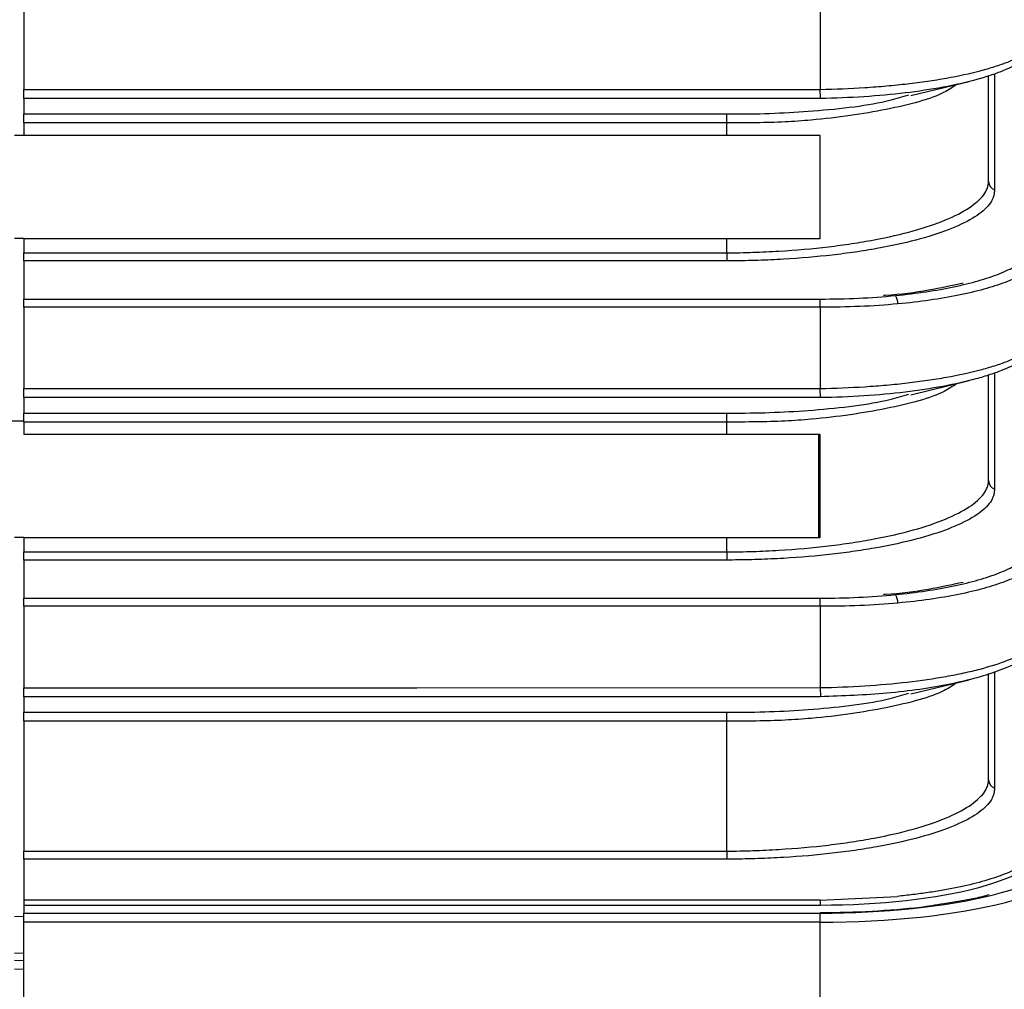
# Model space of a CAD drawing. Units: inches. Extents: x 1.9 to 16.2, y 1.7 to 9.5.
# Drawn here: x 13.8 to 14.3, y 7.8 to 8.3 of the extents above; entities that cross this region are included whole.
import ezdxf

# ---------------------------------------------------------------- set-up
doc = ezdxf.new("R2010")
doc.units = ezdxf.units.IN
doc.header["$MEASUREMENT"] = 0
doc.layers.add('BORDER', color=179, linetype='Continuous')
doc.styles.add('SLDTEXTSTYLE0', font='TXT', dxfattribs={"width": 0.75})
doc.dimstyles.new('SLDDIMSTYLE1', dxfattribs={"dimtxt": 0.1875, "dimasz": 0.13, "dimexe": 0, "dimexo": 0.0625, "dimgap": 0.046875, "dimtad": 0, "dimtih": 1, "dimtoh": 1, "dimlfac": 2, "dimrnd": 1e-09, "dimzin": 12, "dimdsep": 46, "dimtxsty": 'SLDTEXTSTYLE0', "dimsah": 1, "dimcen": 0.09, "dimadec": 0, "dimazin": 3, "dimtfac": 1, "dimtofl": 0, "dimtmove": 0, "dimatfit": 3, "dimfxl": 0, "dimfrac": 2, "dimtolj": 1, "dimtzin": 12, "dimarcsym": 0})

# ---------------------------------------------------------------- blocks, each defined once
blk = doc.blocks.new('_D_7')
at = {"layer": 'BORDER'}
for p, q in [((14.32023, 9.52956), (15.61876, 9.52956)), ((15.49376, 9.52956), (15.49376, 8.34676)), ((15.18204, 8.06623), (15.12491, 8.06623)), ((15.12491, 8.06623), (15.12491, 7.76857)), ((15.80548, 8.06623), (15.86261, 8.06623)), ((15.86261, 8.06623), (15.86261, 7.76857)), ((15.12491, 7.76857), (15.18204, 7.76857)), ((15.86261, 7.76857), (15.80548, 7.76857)), ((15.49376, 6.97464), (15.49376, 7.73048)), ((14.36127, 6.97464), (15.61876, 6.97464))]:
    blk.add_line(p, q, dxfattribs=at)
for points in [[(15.49376, 9.52956), (15.47376, 9.39956), (15.51376, 9.39956)], [(15.49376, 6.97464), (15.51376, 7.10464), (15.47376, 7.10464)]]:
    blk.add_solid(points, dxfattribs=at)
at = {"layer": 'BORDER', "char_height": 0.1875, "attachment_point": 1, "style": 'SLDTEXTSTYLE0'}
for s, insert in [('5.11', (15.25131, 8.34601)), ('129.8', (15.18204, 8.01027))]:
    blk.add_mtext(s, dxfattribs=dict(at, insert=insert))

msp = doc.modelspace()

# ---------------------------------------------------------------- linework, layer by layer
at = {"color": 7, "linetype": 'Continuous', "lineweight": 25}
for p, q in [((13.76432602, 8.34967477), (13.76432602, 8.30680133)), ((14.18332208, 8.3496628), (14.18332208, 8.30684745)), ((14.27497997, 8.31492688), (14.27497997, 8.25392397)), ((14.23092977, 8.30358046), (14.26175413, 8.31096912)), ((14.27190476, 8.25833042), (14.27190476, 8.31413103)), ((13.76432602, 8.30203153), (13.76432602, 8.30680133)), ((14.18341538, 8.30205207), (14.18332208, 8.30684745)), ((13.76432602, 8.30203153), (13.76432602, 8.29391607)), ((13.76432602, 8.29391607), (14.13410948, 8.29391607)), ((13.76432602, 8.28914627), (13.76432602, 8.29391607)), ((14.13410948, 8.28914627), (14.13410948, 8.29391607)), ((14.13410948, 8.28914627), (13.76432602, 8.28914627)), ((13.76432602, 8.28914627), (13.76432602, 8.28255113)), ((14.13410948, 8.28255113), (14.13410948, 8.28914627)), ((13.76432602, 8.28255113), (13.75940476, 8.28255113)), ((14.13410948, 8.28255113), (13.76432602, 8.28255113)), ((14.18332208, 8.28255113), (14.13410948, 8.28255113)), ((14.18332208, 8.22841727), (14.18332208, 8.28255113)), ((13.76432602, 8.22841727), (13.75940476, 8.22841727)), ((13.76432602, 8.22841727), (14.13410948, 8.22841727)), ((13.76432602, 8.22841727), (13.76432602, 8.22080331)), ((14.13410948, 8.22841727), (14.18332208, 8.22841727)), ((14.13410948, 8.22080331), (14.13410948, 8.22841727)), ((13.76432602, 8.22080331), (14.13410948, 8.22080331)), ((13.76432602, 8.21655025), (13.76432602, 8.22080331)), ((14.13410948, 8.21655025), (13.76432602, 8.21655025)), ((13.76432602, 8.21655025), (13.76432602, 8.19647783)), ((14.13410948, 8.22080331), (14.13410948, 8.21655025)), ((13.76432602, 8.19647783), (14.18026544, 8.19647783)), ((13.76432602, 8.19222477), (13.76432602, 8.19647783)), ((14.18332208, 8.1922128), (14.18335507, 8.19648352)), ((13.76432602, 8.19222477), (13.76432602, 8.14935133)), ((14.18332208, 8.1922128), (14.18332208, 8.14939745)), ((14.27190476, 8.10088042), (14.27190476, 8.15668103)), ((14.27497997, 8.15747688), (14.27497997, 8.09647397)), ((13.76432602, 8.14458153), (13.76432602, 8.14935133)), ((14.18341538, 8.14460207), (14.18332208, 8.14939745)), ((14.23092977, 8.14613046), (14.26175413, 8.15351912)), ((13.76432602, 8.14458153), (13.76432602, 8.13646607)), ((13.76432602, 8.13646607), (14.13410948, 8.13646607)), ((13.76432602, 8.13169627), (13.76432602, 8.13646607)), ((14.13410948, 8.13169627), (14.13410948, 8.13646607)), ((13.76432602, 8.13216952), (13.74493626, 8.13216952)), ((14.13410948, 8.13169627), (13.76432602, 8.13169627)), ((13.76432602, 8.13169627), (13.76432602, 8.12510113)), ((14.13410948, 8.12510113), (14.13410948, 8.13169627)), ((14.13410948, 8.12510113), (13.76432602, 8.12510113)), ((14.18332208, 8.12510113), (14.13410948, 8.12510113)), ((14.18263311, 8.07096727), (14.18263311, 8.12510113)), ((14.18332208, 8.07096727), (14.18332208, 8.12510113)), ((13.76432602, 8.07096727), (13.75940476, 8.07096727)), ((13.76432602, 8.07096727), (14.13410948, 8.07096727)), ((13.76432602, 8.07096727), (13.76432602, 8.06335331)), ((14.13410948, 8.07096727), (14.18332208, 8.07096727)), ((14.13410948, 8.06335331), (14.13410948, 8.07096727)), ((13.76432602, 8.06335331), (14.13410948, 8.06335331)), ((13.76432602, 8.05910025), (13.76432602, 8.06335331)), ((14.13410948, 8.06335331), (14.13410948, 8.05910025)), ((14.13410948, 8.05910025), (13.76432602, 8.05910025)), ((13.76432602, 8.05910025), (13.76432602, 8.03902783)), ((13.76432602, 8.03902783), (14.18026544, 8.03902783)), ((13.76432602, 8.03477477), (13.76432602, 8.03902783)), ((14.18332208, 8.0347628), (14.18335507, 8.03903352)), ((13.76432602, 8.03477477), (13.76432602, 7.99190133)), ((14.18332208, 8.0347628), (14.18332208, 7.99194745)), ((14.27190476, 7.94343042), (14.27190476, 7.99941516)), ((14.27497997, 8.0002694), (14.27497997, 7.93902397)), ((14.23092976, 7.98868046), (14.26175455, 7.99606922)), ((13.76432602, 7.98713153), (13.76432602, 7.99190133)), ((14.18332208, 7.99194745), (14.18341538, 7.98715207)), ((13.76432602, 7.98713153), (13.76432602, 7.97901607)), ((13.76432602, 7.97901607), (14.13410948, 7.97901607)), ((13.76432602, 7.97424627), (13.76432602, 7.97901607)), ((14.13410948, 7.97424627), (14.13410948, 7.97901607)), ((14.13410948, 7.97424627), (13.76432602, 7.97424627)), ((13.76432602, 7.97424627), (13.76432602, 7.90590331)), ((14.13410948, 7.90590331), (14.13410948, 7.97424627)), ((13.76432602, 7.90590331), (14.13410948, 7.90590331)), ((13.76432602, 7.90165025), (13.76432602, 7.90590331)), ((14.13410948, 7.90590331), (14.13410948, 7.90165025)), ((14.13410948, 7.90165025), (13.76432602, 7.90165025)), ((13.76432602, 7.90165025), (13.76432602, 7.88015428)), ((14.18332208, 7.88015428), (13.76432602, 7.88015428)), ((13.76432602, 7.88015428), (13.76432602, 7.87752462)), ((14.18332208, 7.88015428), (14.22397104, 7.88208761)), ((14.18332208, 7.88015428), (14.18332208, 7.87752462)), ((13.76432602, 7.87752462), (14.18332208, 7.87752462)), ((13.76432602, 7.87752462), (13.76432602, 7.87322739)), ((13.76432602, 7.87155488), (13.75940476, 7.87137697)), ((13.76432602, 7.87322739), (14.18332208, 7.87322739)), ((13.76432602, 7.86847382), (13.76432602, 7.87322739)), ((14.18332208, 7.86847382), (14.18332208, 7.87322739)), ((14.18332208, 7.86847382), (13.76432602, 7.86847382)), ((13.76432602, 6.98652029), (13.76432602, 7.86847382)), ((14.18332208, 6.98652029), (14.18332208, 7.86847382)), ((13.76432602, 7.85206209), (13.75940476, 7.85223003)), ((13.75940476, 7.84845992), (13.76432602, 7.84836104)), ((13.76432602, 7.8436091), (13.75940476, 7.84370798))]:
    msp.add_line(p, q, dxfattribs=at)
at = {"color": 7, "linetype": 'Continuous', "lineweight": 25, "flags": 128}
for points in [[(13.76432602, 8.30680133), (13.77416854, 8.30680133), (13.81353862, 8.30680133), (13.97101893, 8.30680133), (14.18332208, 8.30684745)], [(13.76432602, 8.14935133), (13.77416854, 8.14935133), (13.81353862, 8.14935133), (13.97101893, 8.14935133), (14.18332208, 8.14939745)], [(13.76432602, 7.99190133), (13.77416854, 7.99190133), (13.81353862, 7.99190133), (13.97101893, 7.99190133), (14.18332208, 7.99194745)]]:
    msp.add_lwpolyline(points, dxfattribs=at)
at = {"color": 7, "linetype": 'Continuous', "lineweight": 25}
for centre, radius, start, end in [((14.27666291, 8.25837478), 0.00475836, 180.5340672, 249.2873638), ((14.21531533, 8.19361587), 0.00892507, 1.9036843, 31.8555557), ((14.27666291, 8.10092478), 0.00475836, 180.5340672, 249.2873638), ((14.21531533, 8.03616587), 0.00892507, 1.9036843, 31.8555557), ((14.27666291, 7.94347478), 0.00475836, 180.5340672, 249.2873638)]:
    msp.add_arc(centre, radius, start, end, dxfattribs=at)
for centre, major_axis, ratio, start_param, end_param in [((14.18332208, 7.90917216), (0.11811024, 0), 0.267949192, 4.71238898, 6.283185307), ((14.18332208, 7.90883087), (0.13287402, 0), 0.267949192, 5.460927062, 6.283185307), ((14.18332208, 7.9040773), (0.13779528, 0), 0.258379578, 4.71238898, 6.283185307), ((14.18332208, 7.90883087), (0.13287402, 0), 0.267949192, 4.71238898, 5.460927062)]:
    msp.add_ellipse(centre, major_axis=major_axis, ratio=ratio, start_param=start_param, end_param=end_param, dxfattribs=at)
for points, knots in [([(14.18332208, 8.30684745), (14.19124537, 8.30699518), (14.19906956, 8.30730641), (14.21065796, 8.30804901), (14.21449307, 8.30834271), (14.22196284, 8.30901006), (14.22561724, 8.3093848), (14.23276872, 8.31021404), (14.23626578, 8.3106687), (14.24310117, 8.31166148), (14.24645679, 8.31220278), (14.25614413, 8.31393472), (14.26205589, 8.3152218), (14.27014297, 8.3173414), (14.2727076, 8.31807962), (14.27756966, 8.31962116), (14.27986347, 8.32042443), (14.28619413, 8.32287742), (14.28974227, 8.32458782), (14.29552096, 8.32813419), (14.29774833, 8.32998229), (14.30068663, 8.33366938), (14.30143232, 8.33552625), (14.30143232, 8.33736688)], [0, 0, 0, 0, 0.125, 0.125, 0.1875, 0.1875, 0.25, 0.25, 0.3125, 0.3125, 0.375, 0.375, 0.5, 0.5, 0.5625, 0.5625, 0.625, 0.625, 0.75, 0.75, 0.875, 0.875, 1, 1, 1, 1]), ([(14.2991619, 8.33334379), (14.29896192, 8.33135416), (14.298088, 8.32939598), (14.29500403, 8.32554949), (14.2927619, 8.32364479), (14.28702871, 8.32000149), (14.28353768, 8.31825099), (14.27734065, 8.3157466), (14.27510046, 8.3149278), (14.27035594, 8.3133569), (14.26785568, 8.3126051), (14.25997688, 8.31044777), (14.25422388, 8.30913949), (14.2416685, 8.30679665), (14.2349791, 8.30578683), (14.22107516, 8.30411242), (14.21376677, 8.30343601), (14.19874769, 8.30245943), (14.19113346, 8.3021636), (14.18341538, 8.30205207)], [0, 0, 0, 0, 0.125, 0.125, 0.25, 0.25, 0.375, 0.375, 0.4375, 0.4375, 0.5, 0.5, 0.625, 0.625, 0.75, 0.75, 0.875, 0.875, 1, 1, 1, 1]), ([(14.25505827, 8.30936411), (14.25307489, 8.307983), (14.24554019, 8.30273626), (14.21916395, 8.29584402), (14.18854148, 8.2912903), (14.15955431, 8.28924298), (14.14443147, 8.28918551), (14.13410948, 8.28914627)], [0, 0, 0, 0, 0.1070009708, 0.4064884696, 0.7026689293, 0.7970586879, 1, 1, 1, 1]), ([(14.17868492, 8.30203153), (14.17868453, 8.30203153), (14.17868413, 8.30203153), (14.17868374, 8.30203153), (14.1754029, 8.30203153), (14.17212206, 8.30203153), (14.16884122, 8.30203153), (14.15571786, 8.30203153), (14.1425945, 8.30203153), (14.12947114, 8.30203153), (14.0769777, 8.30203153), (14.02448426, 8.30203153), (13.97199083, 8.30203153), (13.90276922, 8.30203153), (13.83354762, 8.30203153), (13.76432602, 8.30203153)], [-0.00000005998, -0.00000005998, -0.00000005998, -0.00000005998, 0, 0, 0, 0.0005, 0.0005, 0.0005, 0.0025, 0.0025, 0.0025, 0.0105, 0.0105, 0.0105, 0.02104937213, 0.02104937213, 0.02104937213, 0.02104937213]), ([(14.1386561, 8.29389767), (14.13865649, 8.29389767), (14.15250146, 8.29386184), (14.18135773, 8.29514771), (14.21358888, 8.29893707), (14.22669062, 8.30295064), (14.22987572, 8.30392635)], [0, 0, 0, 0, 0.000011537, 0.405751831, 0.855535537, 1, 1, 1, 1]), ([(14.18341538, 8.30205207), (14.18183905, 8.30202929), (14.18026246, 8.30202167), (14.1786861, 8.30203152), (14.17868571, 8.30203153), (14.17868531, 8.30203153), (14.17868492, 8.30203153)], [0, 0, 0, 0, 0.0002403141286, 0.0002403141286, 0.0002403141286, 0.0002403741286, 0.0002403741286, 0.0002403741286, 0.0002403741286]), ([(14.13410948, 8.29391607), (14.13562483, 8.29391607), (14.13714039, 8.29390994), (14.13865492, 8.29389768), (14.13865531, 8.29389768), (14.1386557, 8.29389768), (14.1386561, 8.29389767)], [0, 0, 0, 0, 0.0002309391432, 0.0002309391432, 0.0002309391432, 0.0002309991282, 0.0002309991282, 0.0002309991282, 0.0002309991282]), ([(14.13410948, 8.22080331), (14.1387388, 8.22080331), (14.14334272, 8.22091854), (14.15250537, 8.22122005), (14.15707718, 8.22143131), (14.17062783, 8.22224582), (14.17931497, 8.22301901), (14.19185089, 8.22450316), (14.19594641, 8.22505261), (14.20396756, 8.22626605), (14.20788464, 8.2269297), (14.21911171, 8.22904308), (14.2259974, 8.23062984), (14.23859985, 8.23414446), (14.24432543, 8.23608658), (14.25411283, 8.24014138), (14.25825072, 8.24227297), (14.26500907, 8.24672665), (14.2676054, 8.24904754), (14.27018211, 8.2525193), (14.27082617, 8.25367591), (14.27168781, 8.25597684), (14.27190476, 8.25709375), (14.27190476, 8.25833042)], [0, 0, 0, 0, 0.0625, 0.0625, 0.125, 0.125, 0.25, 0.25, 0.3125, 0.3125, 0.375, 0.375, 0.5, 0.5, 0.625, 0.625, 0.75, 0.75, 0.875, 0.875, 0.9375, 0.9375, 1, 1, 1, 1]), ([(14.27497997, 8.25392397), (14.27497997, 8.25330126), (14.27492317, 8.25270055), (14.27480881, 8.25212337), (14.27480879, 8.25212327), (14.27480877, 8.25212318), (14.27480875, 8.25212309)], [0, 0, 0, 0, 0.0003666663842, 0.0003666663842, 0.0003666663842, 0.0003667263842, 0.0003667263842, 0.0003667263842, 0.0003667263842]), ([(14.27480875, 8.25212309), (14.27475732, 8.25156291), (14.2746469, 8.25099118), (14.27431746, 8.24986508), (14.2740978, 8.2493039), (14.2732795, 8.2476257), (14.27252208, 8.24651401), (14.26963205, 8.24319989), (14.2668463, 8.24099754), (14.2598127, 8.23679516), (14.25557249, 8.23478904), (14.24564503, 8.23097081), (14.23989481, 8.22914881), (14.22736173, 8.2258574), (14.22054399, 8.22436983), (14.20946752, 8.22238471), (14.20560952, 8.22176078), (14.19772683, 8.22061919), (14.19370611, 8.2201012), (14.18141038, 8.21869963), (14.17290473, 8.2179649), (14.15965979, 8.21718517), (14.1551704, 8.21698043), (14.1484301, 8.21676149), (14.14617753, 8.2167029), (14.14166071, 8.2166144), (14.13936875, 8.2165843), (14.13712627, 8.21656881)], [0, 0, 0, 0, 0.03125, 0.03125, 0.0625, 0.0625, 0.125, 0.125, 0.25, 0.25, 0.375, 0.375, 0.5, 0.5, 0.625, 0.625, 0.6875, 0.6875, 0.75, 0.75, 0.875, 0.875, 0.9375, 0.9375, 0.96875, 0.96875, 1, 1, 1, 1]), ([(14.22289612, 8.19832634), (14.22847618, 8.19887514), (14.23384224, 8.19953872), (14.24415485, 8.20108847), (14.24907783, 8.20197276), (14.2582463, 8.2039074), (14.26252767, 8.20496297), (14.27048977, 8.20725104), (14.2741907, 8.20849356), (14.28076138, 8.21107921), (14.28365943, 8.21242801), (14.2887036, 8.21523954), (14.29085747, 8.21671113), (14.29610034, 8.22125718), (14.29793167, 8.22437854), (14.29817434, 8.2276274)], [0, 0, 0, 0, 0.125, 0.125, 0.25, 0.25, 0.375, 0.375, 0.5, 0.5, 0.625, 0.625, 0.75, 0.75, 1, 1, 1, 1]), ([(14.30143232, 8.22317972), (14.30143232, 8.21986843), (14.29967476, 8.21673436), (14.29438257, 8.2121761), (14.29218574, 8.21070436), (14.28701866, 8.20789603), (14.28403946, 8.20655069), (14.2772688, 8.20397409), (14.2734478, 8.20273733), (14.26522367, 8.2004637), (14.26079888, 8.19941638), (14.25131918, 8.19750007), (14.2462264, 8.19662581), (14.23555852, 8.19509859), (14.23000784, 8.19444723), (14.22423547, 8.19391236)], [0, 0, 0, 0, 0.25, 0.25, 0.375, 0.375, 0.5, 0.5, 0.625, 0.625, 0.75, 0.75, 0.875, 0.875, 1, 1, 1, 1]), ([(14.13712627, 8.21656881), (14.13712588, 8.21656881), (14.13712548, 8.2165688), (14.13712509, 8.2165688), (14.13612011, 8.21655643), (14.13511476, 8.21655025), (14.13410948, 8.21655025)], [-0.0000000599965, -0.0000000599965, -0.0000000599965, -0.0000000599965, 0, 0, 0, 0.0001532041634, 0.0001532041634, 0.0001532041634, 0.0001532041634]), ([(14.2584492, 8.20481098), (14.25256476, 8.20352866), (14.24034421, 8.20086559), (14.22544147, 8.19879512), (14.21694398, 8.19837544), (14.21663072, 8.19835997)], [0, 0, 0, 0, 0.47214976, 0.980540974, 1, 1, 1, 1]), ([(14.18026544, 8.19647783), (14.18026583, 8.19647783), (14.18026622, 8.19647784), (14.18026662, 8.19647784), (14.18129608, 8.19648404), (14.18232558, 8.19648581), (14.18335507, 8.19648352)], [-0.00000006, -0.00000006, -0.00000006, -0.00000006, 0, 0, 0, 0.0001569012535, 0.0001569012535, 0.0001569012535, 0.0001569012535]), ([(14.18332208, 8.1922128), (14.17895754, 8.19224651), (14.174593, 8.19222477), (14.16586391, 8.19222477), (14.15277029, 8.19222477), (14.12221849, 8.19222477), (14.0611149, 8.19222477), (13.93890771, 8.19222477), (13.8341587, 8.19222477), (13.76432602, 8.19222477)], [0, 0, 0, 0, 0.03125, 0.03125, 0.0625, 0.125, 0.25, 0.5, 1, 1, 1, 1]), ([(14.18332208, 8.14939745), (14.19124537, 8.14954518), (14.19906956, 8.14985641), (14.21065796, 8.15059901), (14.21449307, 8.15089271), (14.22196284, 8.15156006), (14.22561724, 8.1519348), (14.23276872, 8.15276404), (14.23626578, 8.1532187), (14.24310117, 8.15421148), (14.24645679, 8.15475278), (14.25614413, 8.15648472), (14.26205589, 8.1577718), (14.27014297, 8.1598914), (14.2727076, 8.16062962), (14.27756966, 8.16217116), (14.27986347, 8.16297443), (14.28619413, 8.16542742), (14.28974227, 8.16713782), (14.29552096, 8.17068419), (14.29774833, 8.17253229), (14.30068663, 8.17621938), (14.30143232, 8.17807625), (14.30143232, 8.17991688)], [0, 0, 0, 0, 0.125, 0.125, 0.1875, 0.1875, 0.25, 0.25, 0.3125, 0.3125, 0.375, 0.375, 0.5, 0.5, 0.5625, 0.5625, 0.625, 0.625, 0.75, 0.75, 0.875, 0.875, 1, 1, 1, 1]), ([(14.2991619, 8.17589379), (14.29896192, 8.17390416), (14.298088, 8.17194598), (14.29500403, 8.16809949), (14.2927619, 8.16619479), (14.28702871, 8.16255149), (14.28353768, 8.16080099), (14.27734065, 8.1582966), (14.27510046, 8.1574778), (14.27035594, 8.1559069), (14.26785568, 8.1551551), (14.25997688, 8.15299777), (14.25422388, 8.15168949), (14.2416685, 8.14934665), (14.2349791, 8.14833683), (14.22107516, 8.14666242), (14.21376677, 8.14598601), (14.19874769, 8.14500943), (14.19113346, 8.1447136), (14.18341538, 8.14460207)], [0, 0, 0, 0, 0.125, 0.125, 0.25, 0.25, 0.375, 0.375, 0.4375, 0.4375, 0.5, 0.5, 0.625, 0.625, 0.75, 0.75, 0.875, 0.875, 1, 1, 1, 1]), ([(14.25505827, 8.15191411), (14.25307489, 8.150533), (14.24554019, 8.14528626), (14.21916395, 8.13839402), (14.18854148, 8.1338403), (14.15955431, 8.13179298), (14.14443147, 8.13173551), (14.13410948, 8.13169627)], [0, 0, 0, 0, 0.107000971, 0.40648847, 0.702668929, 0.797058688, 1, 1, 1, 1]), ([(14.17868492, 8.14458153), (14.17868453, 8.14458153), (14.17868413, 8.14458153), (14.17868374, 8.14458153), (14.1754029, 8.14458153), (14.17212206, 8.14458153), (14.16884122, 8.14458153), (14.15571786, 8.14458153), (14.1425945, 8.14458153), (14.12947114, 8.14458153), (14.0769777, 8.14458153), (14.02448426, 8.14458153), (13.97199083, 8.14458153), (13.90276922, 8.14458153), (13.83354762, 8.14458153), (13.76432602, 8.14458153)], [-0.00000005998, -0.00000005998, -0.00000005998, -0.00000005998, 0, 0, 0, 0.0005, 0.0005, 0.0005, 0.0025, 0.0025, 0.0025, 0.0105, 0.0105, 0.0105, 0.02104937213, 0.02104937213, 0.02104937213, 0.02104937213]), ([(14.1386561, 8.13644767), (14.13865649, 8.13644767), (14.15250146, 8.13641184), (14.18135773, 8.13769771), (14.21358888, 8.14148707), (14.22669062, 8.14550064), (14.22987572, 8.14647635)], [0, 0, 0, 0, 0.000011537, 0.405751831, 0.855535537, 1, 1, 1, 1]), ([(14.18341538, 8.14460207), (14.18183905, 8.14457929), (14.18026246, 8.14457167), (14.1786861, 8.14458152), (14.17868571, 8.14458153), (14.17868531, 8.14458153), (14.17868492, 8.14458153)], [0, 0, 0, 0, 0.0002403141286, 0.0002403141286, 0.0002403141286, 0.0002403741286, 0.0002403741286, 0.0002403741286, 0.0002403741286]), ([(14.13410948, 8.13646607), (14.13562483, 8.13646607), (14.13714039, 8.13645994), (14.13865492, 8.13644768), (14.13865531, 8.13644768), (14.1386557, 8.13644768), (14.1386561, 8.13644767)], [0, 0, 0, 0, 0.0002309391432, 0.0002309391432, 0.0002309391432, 0.0002309991282, 0.0002309991282, 0.0002309991282, 0.0002309991282]), ([(14.13410948, 8.06335331), (14.1387388, 8.06335331), (14.14334272, 8.06346854), (14.15250537, 8.06377005), (14.15707718, 8.06398131), (14.17062783, 8.06479582), (14.17931497, 8.06556901), (14.19185089, 8.06705316), (14.19594641, 8.06760261), (14.20396756, 8.06881605), (14.20788464, 8.0694797), (14.21911171, 8.07159308), (14.2259974, 8.07317984), (14.23859985, 8.07669446), (14.24432543, 8.07863658), (14.25411283, 8.08269138), (14.25825072, 8.08482297), (14.26500907, 8.08927665), (14.2676054, 8.09159754), (14.27018211, 8.0950693), (14.27082617, 8.09622591), (14.27168781, 8.09852684), (14.27190476, 8.09964375), (14.27190476, 8.10088042)], [0, 0, 0, 0, 0.0625, 0.0625, 0.125, 0.125, 0.25, 0.25, 0.3125, 0.3125, 0.375, 0.375, 0.5, 0.5, 0.625, 0.625, 0.75, 0.75, 0.875, 0.875, 0.9375, 0.9375, 1, 1, 1, 1]), ([(14.27480875, 8.09467309), (14.27475732, 8.09411291), (14.2746469, 8.09354118), (14.27431746, 8.09241508), (14.2740978, 8.0918539), (14.2732795, 8.0901757), (14.27252208, 8.08906401), (14.26963205, 8.08574989), (14.2668463, 8.08354754), (14.2598127, 8.07934516), (14.25557249, 8.07733904), (14.24564503, 8.07352081), (14.23989481, 8.07169881), (14.22736173, 8.0684074), (14.22054399, 8.06691983), (14.20946752, 8.06493471), (14.20560952, 8.06431078), (14.19772683, 8.06316919), (14.19370611, 8.0626512), (14.18141038, 8.06124963), (14.17290473, 8.0605149), (14.15965979, 8.05973517), (14.1551704, 8.05953043), (14.1484301, 8.05931149), (14.14617753, 8.0592529), (14.14166071, 8.0591644), (14.13936875, 8.0591343), (14.13712627, 8.05911881)], [0, 0, 0, 0, 0.03125, 0.03125, 0.0625, 0.0625, 0.125, 0.125, 0.25, 0.25, 0.375, 0.375, 0.5, 0.5, 0.625, 0.625, 0.6875, 0.6875, 0.75, 0.75, 0.875, 0.875, 0.9375, 0.9375, 0.96875, 0.96875, 1, 1, 1, 1]), ([(14.27497997, 8.09647397), (14.27497997, 8.09585126), (14.27492317, 8.09525055), (14.27480881, 8.09467337), (14.27480879, 8.09467327), (14.27480877, 8.09467318), (14.27480875, 8.09467309)], [0, 0, 0, 0, 0.0003666663842, 0.0003666663842, 0.0003666663842, 0.0003667263842, 0.0003667263842, 0.0003667263842, 0.0003667263842]), ([(14.22289612, 8.04087634), (14.22847618, 8.04142514), (14.23384224, 8.04208872), (14.24415485, 8.04363847), (14.24907783, 8.04452276), (14.2582463, 8.0464574), (14.26252767, 8.04751297), (14.27048977, 8.04980104), (14.2741907, 8.05104356), (14.28076138, 8.05362921), (14.28365943, 8.05497801), (14.2887036, 8.05778954), (14.29085747, 8.05926113), (14.29610034, 8.06380718), (14.29793167, 8.06692854), (14.29817434, 8.0701774)], [0, 0, 0, 0, 0.125, 0.125, 0.25, 0.25, 0.375, 0.375, 0.5, 0.5, 0.625, 0.625, 0.75, 0.75, 1, 1, 1, 1]), ([(14.30143232, 8.06572972), (14.30143232, 8.06241843), (14.29967476, 8.05928436), (14.29438257, 8.0547261), (14.29218574, 8.05325436), (14.28701866, 8.05044603), (14.28403946, 8.04910069), (14.2772688, 8.04652409), (14.2734478, 8.04528733), (14.26522367, 8.0430137), (14.26079888, 8.04196638), (14.25131918, 8.04005007), (14.2462264, 8.03917581), (14.23555852, 8.03764859), (14.23000784, 8.03699723), (14.22423547, 8.03646236)], [0, 0, 0, 0, 0.25, 0.25, 0.375, 0.375, 0.5, 0.5, 0.625, 0.625, 0.75, 0.75, 0.875, 0.875, 1, 1, 1, 1]), ([(14.13712627, 8.05911881), (14.13712588, 8.05911881), (14.13712548, 8.0591188), (14.13712509, 8.0591188), (14.13612011, 8.05910643), (14.13511476, 8.05910025), (14.13410948, 8.05910025)], [-0.0000000599965, -0.0000000599965, -0.0000000599965, -0.0000000599965, 0, 0, 0, 0.0001532041634, 0.0001532041634, 0.0001532041634, 0.0001532041634]), ([(14.2584492, 8.04736098), (14.25256476, 8.04607866), (14.24034421, 8.04341559), (14.22544147, 8.04134512), (14.21694398, 8.04092544), (14.21663072, 8.04090997)], [0, 0, 0, 0, 0.47214976, 0.980540974, 1, 1, 1, 1]), ([(14.18026544, 8.03902783), (14.18026583, 8.03902783), (14.18026622, 8.03902784), (14.18026662, 8.03902784), (14.18129608, 8.03903404), (14.18232558, 8.03903581), (14.18335507, 8.03903352)], [-0.00000006, -0.00000006, -0.00000006, -0.00000006, 0, 0, 0, 0.0001569012535, 0.0001569012535, 0.0001569012535, 0.0001569012535]), ([(14.18332208, 8.0347628), (14.17895754, 8.03479651), (14.174593, 8.03477477), (14.16586391, 8.03477477), (14.15277029, 8.03477477), (14.12221849, 8.03477477), (14.0611149, 8.03477477), (13.93890771, 8.03477477), (13.8341587, 8.03477477), (13.76432602, 8.03477477)], [0, 0, 0, 0, 0.03125, 0.03125, 0.0625, 0.125, 0.25, 0.5, 1, 1, 1, 1]), ([(14.18332208, 7.99194745), (14.1912424, 7.99209513), (14.19903096, 7.99240563), (14.21435257, 7.9933841), (14.22195453, 7.99406117), (14.23631552, 7.99572423), (14.24312974, 7.99671057), (14.25280069, 7.99843569), (14.25593758, 7.99905373), (14.26189245, 8.00034574), (14.26472813, 8.00102254), (14.27282072, 8.00314253), (14.27769285, 8.00468519), (14.28618642, 8.00797261), (14.28973889, 8.00968647), (14.29551104, 8.01322739), (14.2977384, 8.01507183), (14.30068703, 8.01876789), (14.30143232, 8.02062678), (14.30143232, 8.02246688)], [0, 0, 0, 0, 0.125, 0.125, 0.25, 0.25, 0.375, 0.375, 0.4375, 0.4375, 0.5, 0.5, 0.625, 0.625, 0.75, 0.75, 0.875, 0.875, 1, 1, 1, 1]), ([(14.29693379, 8.01464313), (14.29628477, 8.01318207), (14.29413958, 8.00835286), (14.27948947, 8.00085886), (14.25314058, 7.99343586), (14.21972199, 7.98849094), (14.19528033, 7.98758961), (14.18341538, 7.98715207)], [0, 0, 0, 0, 0.101753354, 0.336325424, 0.564092979, 0.788393544, 1, 1, 1, 1]), ([(14.25505827, 7.99446411), (14.25307489, 7.993083), (14.24554019, 7.98783626), (14.21916395, 7.98094402), (14.18854148, 7.9763903), (14.15955431, 7.97434298), (14.14443147, 7.97428551), (14.13410948, 7.97424627)], [0, 0, 0, 0, 0.107000971, 0.40648847, 0.702668929, 0.797058688, 1, 1, 1, 1]), ([(14.1386561, 7.97899767), (14.13865649, 7.97899767), (14.15250146, 7.97896184), (14.18135773, 7.98024771), (14.21358888, 7.98403707), (14.22669062, 7.98805064), (14.22987572, 7.98902635)], [0, 0, 0, 0, 0.000011537, 0.405751831, 0.855535536, 1, 1, 1, 1]), ([(14.17868492, 7.98713153), (14.17868453, 7.98713153), (14.17868413, 7.98713153), (14.17868374, 7.98713153), (14.1754029, 7.98713153), (14.17212206, 7.98713153), (14.16884122, 7.98713153), (14.15571786, 7.98713153), (14.1425945, 7.98713153), (14.12947114, 7.98713153), (14.0769777, 7.98713153), (14.02448426, 7.98713153), (13.97199083, 7.98713153), (13.90276922, 7.98713153), (13.83354762, 7.98713153), (13.76432602, 7.98713153)], [-0.00000005998, -0.00000005998, -0.00000005998, -0.00000005998, 0, 0, 0, 0.0005, 0.0005, 0.0005, 0.0025, 0.0025, 0.0025, 0.0105, 0.0105, 0.0105, 0.02104937213, 0.02104937213, 0.02104937213, 0.02104937213]), ([(14.18341538, 7.98715207), (14.18183905, 7.98712929), (14.18026246, 7.98712167), (14.1786861, 7.98713152), (14.17868571, 7.98713153), (14.17868531, 7.98713153), (14.17868492, 7.98713153)], [0, 0, 0, 0, 0.0002403141286, 0.0002403141286, 0.0002403141286, 0.0002403741286, 0.0002403741286, 0.0002403741286, 0.0002403741286]), ([(14.13410948, 7.97901607), (14.13562483, 7.97901607), (14.13714039, 7.97900994), (14.13865492, 7.97899768), (14.13865531, 7.97899768), (14.1386557, 7.97899768), (14.1386561, 7.97899767)], [0, 0, 0, 0, 0.0002309391432, 0.0002309391432, 0.0002309391432, 0.0002309991282, 0.0002309991282, 0.0002309991282, 0.0002309991282]), ([(14.13410948, 7.90590331), (14.1387388, 7.90590331), (14.14334272, 7.90601854), (14.15250537, 7.90632005), (14.15707718, 7.90653131), (14.17062783, 7.90734582), (14.17931497, 7.90811901), (14.19185089, 7.90960316), (14.19594641, 7.91015261), (14.20396756, 7.91136605), (14.20788464, 7.9120297), (14.21911171, 7.91414308), (14.2259974, 7.91572984), (14.23859985, 7.91924446), (14.24432543, 7.92118658), (14.25411283, 7.92524138), (14.25825072, 7.92737297), (14.26500907, 7.93182665), (14.2676054, 7.93414754), (14.27018211, 7.9376193), (14.27082617, 7.93877591), (14.27168781, 7.94107684), (14.27190476, 7.94219375), (14.27190476, 7.94343042)], [0, 0, 0, 0, 0.0625, 0.0625, 0.125, 0.125, 0.25, 0.25, 0.3125, 0.3125, 0.375, 0.375, 0.5, 0.5, 0.625, 0.625, 0.75, 0.75, 0.875, 0.875, 0.9375, 0.9375, 1, 1, 1, 1]), ([(14.27480875, 7.93722309), (14.27475732, 7.93666291), (14.2746469, 7.93609118), (14.27431746, 7.93496508), (14.2740978, 7.9344039), (14.2732795, 7.9327257), (14.27252208, 7.93161401), (14.26963205, 7.92829989), (14.2668463, 7.92609754), (14.2598127, 7.92189516), (14.25557249, 7.91988904), (14.24564503, 7.91607081), (14.23989481, 7.91424881), (14.22736173, 7.9109574), (14.22054399, 7.90946983), (14.20946752, 7.90748471), (14.20560952, 7.90686078), (14.19772683, 7.90571919), (14.19370611, 7.9052012), (14.18141038, 7.90379963), (14.17290473, 7.9030649), (14.15965979, 7.90228517), (14.1551704, 7.90208043), (14.1484301, 7.90186149), (14.14617753, 7.9018029), (14.14166071, 7.9017144), (14.13936875, 7.9016843), (14.13712627, 7.90166881)], [0, 0, 0, 0, 0.03125, 0.03125, 0.0625, 0.0625, 0.125, 0.125, 0.25, 0.25, 0.375, 0.375, 0.5, 0.5, 0.625, 0.625, 0.6875, 0.6875, 0.75, 0.75, 0.875, 0.875, 0.9375, 0.9375, 0.96875, 0.96875, 1, 1, 1, 1]), ([(14.27497997, 7.93902397), (14.27497997, 7.93840126), (14.27492317, 7.93780055), (14.27480881, 7.93722337), (14.27480879, 7.93722327), (14.27480877, 7.93722318), (14.27480875, 7.93722309)], [0, 0, 0, 0, 0.0003666663842, 0.0003666663842, 0.0003666663842, 0.0003667263842, 0.0003667263842, 0.0003667263842, 0.0003667263842]), ([(14.30143232, 7.91180182), (14.30141459, 7.91138463), (14.30138005, 7.9105716), (14.3011116, 7.9093876), (14.30071627, 7.90827031), (14.30020473, 7.90721995), (14.29960507, 7.90623645), (14.29893923, 7.90531982), (14.2982287, 7.90447006), (14.29749315, 7.9036872), (14.29675067, 7.90297105), (14.29441493, 7.90090273), (14.28958354, 7.8977119), (14.28027209, 7.89351566), (14.26900987, 7.8898454), (14.25773943, 7.88713601), (14.2480002, 7.88528347), (14.24021484, 7.88403642), (14.23222786, 7.88295374), (14.2267084, 7.88237475), (14.22397104, 7.88208761)], [0, 0, 0, 0, 0.032874595, 0.06406636, 0.093575278, 0.121401339, 0.147544537, 0.17200487, 0.194782346, 0.215876979, 0.235288797, 0.253017839, 0.385429682, 0.50436891, 0.632484142, 0.753332934, 0.816512761, 0.878671429, 0.939827385, 1, 1, 1, 1]), ([(14.13712627, 7.90166881), (14.13712588, 7.90166881), (14.13712548, 7.9016688), (14.13712509, 7.9016688), (14.13612011, 7.90165643), (14.13511476, 7.90165025), (14.13410948, 7.90165025)], [-0.0000000599965, -0.0000000599965, -0.0000000599965, -0.0000000599965, 0, 0, 0, 0.0001532041634, 0.0001532041634, 0.0001532041634, 0.0001532041634]), ([(14.27226798, 7.88292758), (14.26981622, 7.8822427), (14.26296465, 7.88032877), (14.25406919, 7.87901784), (14.24835687, 7.87817601)], [0, 0, 0, 0, 0.357838749, 1, 1, 1, 1]), ([(14.24835687, 7.87817601), (14.24630259, 7.87781073), (14.23685797, 7.87613133), (14.21716238, 7.87440374), (14.19707086, 7.87345457), (14.18571164, 7.87340542), (14.18332208, 7.87339508)], [0, 0, 0, 0, 0.109447443, 0.503187263, 0.895488863, 1, 1, 1, 1])]:
    msp.add_open_spline(points, degree=3, knots=knots, dxfattribs=at)
for points in [[(14.27190476, 8.30540288), (14.27190476, 8.30554989), (14.27190476, 8.3056453), (14.27190476, 8.30568839)], [(14.18335507, 8.19648352), (14.19699144, 8.19645321), (14.21017168, 8.19707489), (14.22289612, 8.19832634)], [(14.22423547, 8.19391236), (14.21105885, 8.1926914), (14.19742341, 8.19210843), (14.18332208, 8.1922128)], [(14.18335507, 8.03903352), (14.19699144, 8.03900321), (14.21017168, 8.03962489), (14.22289612, 8.04087634)], [(14.22423547, 8.03646236), (14.21105885, 8.0352414), (14.19742341, 8.03465843), (14.18332208, 8.0347628)]]:
    msp.add_open_spline(points, degree=3, dxfattribs=at)

# ---------------------------------------------------------------- dimensions: what is measured, and where the dimension line sits
at = {"layer": 'BORDER'}
dim = msp.add_linear_dim(base=(15.49376121, 6.97463932), p1=(14.27023153, 9.52956058), p2=(14.31127484, 6.97463932), angle=90, dimstyle='SLDDIMSTYLE1', dxfattribs=at)
dim.commit()
dim.dimension.update_dxf_attribs({"geometry": '_D_7', "text_midpoint": (15.49376121, 8.0386216), "dimtype": 160})

doc.saveas('drawing.dxf')
